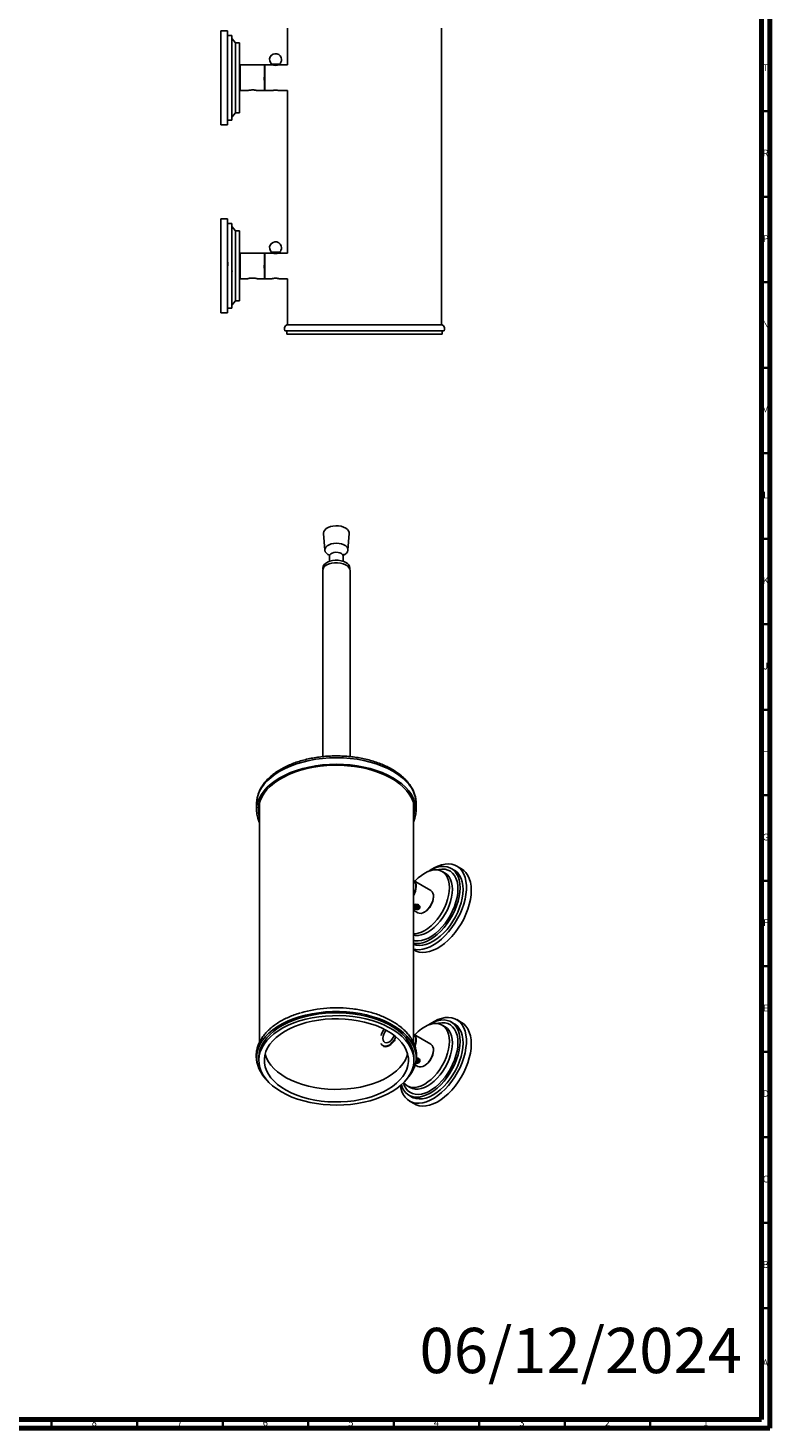
# Model space of a CAD drawing. Units: millimetres. Extents: x 3 to 1646, y 5 to 1645.
# Drawn here: x 1211 to 1645, y 5 to 824 of the extents above; entities that cross this region are included whole.
import ezdxf

# ---------------------------------------------------------------- set-up
doc = ezdxf.new("R2010")
doc.units = ezdxf.units.MM
doc.styles.add('SLDTEXTSTYLE0', font='TXT', dxfattribs={"width": 0.75})

msp = doc.modelspace()

# ---------------------------------------------------------------- linework, layer by layer
at = {"color": 5, "linetype": 'Continuous', "lineweight": 70}
for p, q in [((1640, 1640), (1640, 10)), ((1645, 1645), (1645, 5)), ((1640, 10), (10, 10)), ((1645, 5), (5, 5))]:
    msp.add_line(p, q, dxfattribs=at)
at = {"color": 7, "linetype": 'Continuous', "lineweight": 25}
for p, q in [((1327.92, 822.12), (1323.92, 822.12)), ((1323.92, 822.12), (1323.92, 767.12)), ((1327.92, 794.62), (1327.92, 822.12)), ((1330.42, 819.37), (1327.92, 819.37)), ((1330.42, 794.62), (1330.42, 819.37)), ((1362.92, 823.72), (1362.92, 802.12)), ((1452.92, 650.12), (1452.92, 823.72)), ((1332.42, 815.12), (1330.42, 817.62)), ((1334.92, 815.12), (1332.42, 815.12)), ((1332.42, 794.62), (1332.42, 815.12)), ((1334.92, 794.62), (1334.92, 815.12)), ((1353.65, 802.56), (1358.2, 802.56)), ((1327.92, 767.12), (1327.92, 794.62)), ((1330.42, 769.87), (1330.42, 794.62)), ((1332.42, 774.12), (1332.42, 794.62)), ((1335.17, 802.12), (1334.92, 801.87)), ((1334.92, 774.12), (1334.92, 794.62)), ((1335.03, 798.08), (1335.02, 798.07)), ((1349.42, 802.12), (1335.17, 802.12)), ((1335.17, 802.12), (1335.17, 787.12)), ((1349.67, 802.12), (1349.42, 801.87)), ((1349.42, 802.12), (1349.42, 787.12)), ((1353.92, 802.12), (1349.67, 802.12)), ((1349.67, 802.12), (1349.67, 794.62)), ((1349.67, 794.62), (1349.67, 787.12)), ((1362.92, 802.12), (1357.9, 802.12)), ((1334.92, 787.37), (1335.17, 787.12)), ((1335.17, 787.12), (1339.69, 787.12)), ((1343.52, 787.44), (1343.93, 787.4)), ((1345.14, 787.12), (1349.42, 787.12)), ((1349.42, 787.37), (1349.67, 787.12)), ((1349.67, 787.12), (1353.92, 787.12)), ((1357.89, 787.12), (1362.92, 787.12)), ((1362.92, 787.12), (1362.92, 692.12)), ((1327.92, 769.87), (1330.42, 769.87)), ((1330.42, 771.62), (1332.42, 774.12)), ((1332.42, 774.12), (1334.92, 774.12)), ((1323.92, 767.12), (1327.92, 767.12)), ((1327.92, 712.12), (1323.92, 712.12)), ((1323.92, 712.12), (1323.92, 657.12)), ((1327.92, 684.62), (1327.92, 712.12)), ((1330.42, 709.37), (1327.92, 709.37)), ((1330.42, 684.62), (1330.42, 709.37)), ((1332.42, 705.12), (1330.42, 707.62)), ((1334.92, 705.12), (1332.42, 705.12)), ((1332.42, 684.62), (1332.42, 705.12)), ((1334.92, 684.62), (1334.92, 705.12)), ((1335.17, 692.12), (1334.92, 691.87)), ((1335.03, 688.08), (1335.02, 688.07)), ((1349.42, 692.12), (1335.17, 692.12)), ((1335.17, 692.12), (1335.17, 677.12)), ((1349.67, 692.12), (1349.42, 691.87)), ((1349.42, 692.12), (1349.42, 677.12)), ((1353.92, 692.12), (1349.67, 692.12)), ((1349.67, 692.12), (1349.67, 684.62)), ((1353.65, 692.54), (1358.2, 692.54)), ((1362.92, 692.12), (1357.91, 692.12)), ((1327.92, 657.12), (1327.92, 684.62)), ((1330.42, 659.87), (1330.42, 684.62)), ((1332.42, 664.12), (1332.42, 684.62)), ((1334.92, 664.12), (1334.92, 684.62)), ((1349.67, 684.62), (1349.67, 677.12)), ((1334.92, 677.37), (1335.17, 677.12)), ((1335.17, 677.12), (1339.69, 677.12)), ((1343.52, 677.44), (1343.93, 677.4)), ((1345.14, 677.12), (1349.42, 677.12)), ((1349.42, 677.37), (1349.67, 677.12)), ((1349.67, 677.12), (1353.92, 677.12)), ((1357.89, 677.12), (1362.92, 677.12)), ((1362.92, 677.12), (1362.92, 650.12)), ((1330.42, 661.62), (1332.42, 664.12)), ((1332.42, 664.12), (1334.92, 664.12)), ((1323.92, 657.12), (1327.92, 657.12)), ((1327.92, 659.87), (1330.42, 659.87)), ((1362.42, 650.12), (1383.3, 650.12)), ((1383.3, 650.12), (1453.42, 650.12)), ((1454.53, 646.62), (1361.32, 646.62)), ((1362.57, 646.62), (1362.57, 644.62)), ((1453.27, 644.62), (1362.57, 644.62)), ((1453.27, 644.62), (1453.27, 646.62)), ((1384, 528.12), (1384.75, 518.35)), ((1398.23, 518.35), (1398.98, 528.12)), ((1383.59, 507.9), (1383.59, 507.16)), ((1387.49, 514.84), (1387.49, 511.84)), ((1395.49, 511.84), (1395.49, 514.84)), ((1399.39, 507.16), (1399.39, 507.9)), ((1383.49, 506.43), (1383.49, 397.63)), ((1399.49, 397.65), (1399.49, 506.43)), ((1344.84, 370.3), (1344.84, 370.07)), ((1344.84, 370.07), (1344.84, 366.23)), ((1346.49, 370.66), (1346.49, 230.4)), ((1436.49, 230.41), (1436.49, 370.66)), ((1438.14, 370.07), (1438.13, 370.63)), ((1438.14, 366.23), (1438.14, 370.07)), ((1455.13, 329.41), (1453.36, 330.43)), ((1460.43, 331.25), (1458.67, 332.27)), ((1464.64, 332), (1461.81, 333.63)), ((1446.68, 319.27), (1436.61, 325.09)), ((1437.98, 321.55), (1437.98, 321.75)), ((1448.24, 315.63), (1448.24, 315.84)), ((1436.49, 307.83), (1439.18, 306.28)), ((1442.93, 306.65), (1443.11, 306.75)), ((1436.49, 284.74), (1437.14, 284.37)), ((1455.13, 239.59), (1453.36, 240.61)), ((1460.43, 241.43), (1458.67, 242.45)), ((1464.64, 242.18), (1461.81, 243.81)), ((1446.68, 229.45), (1436.61, 235.27)), ((1437.98, 231.73), (1437.98, 231.94)), ((1346.14, 221.62), (1346.14, 219.99)), ((1436.84, 219.99), (1436.84, 221.62)), ((1448.24, 225.81), (1448.24, 226.02)), ((1437.55, 217.4), (1439.18, 216.46)), ((1442.93, 216.83), (1443.11, 216.93)), ((1432.86, 205.1), (1434.63, 204.08)), ((1433.92, 199.58), (1435.68, 198.56)), ((1434.31, 196.18), (1437.14, 194.55))]:
    msp.add_line(p, q, dxfattribs=at)
at = {"color": 5, "linetype": 'Continuous', "lineweight": 35}
for p, q in [((1640, 775), (1645, 775)), ((1640, 725), (1645, 725)), ((1640, 675), (1645, 675)), ((1640, 625), (1645, 625)), ((1640, 575), (1645, 575)), ((1640, 525), (1645, 525)), ((1640, 475), (1645, 475)), ((1640, 425), (1645, 425)), ((1640, 375), (1645, 375)), ((1640, 325), (1645, 325)), ((1640, 275), (1645, 275)), ((1640, 225), (1645, 225)), ((1640, 175), (1645, 175)), ((1640, 125), (1645, 125)), ((1640, 75), (1645, 75)), ((1225, 10), (1225, 5)), ((1275, 10), (1275, 5)), ((1325, 10), (1325, 5)), ((1375, 10), (1375, 5)), ((1425, 10), (1425, 5)), ((1475, 10), (1475, 5)), ((1525, 10), (1525, 5)), ((1575, 10), (1575, 5))]:
    msp.add_line(p, q, dxfattribs=at)
at = {"color": 7, "linetype": 'Continuous', "lineweight": 25, "flags": 128}
for points in [[(1398.98, 528.12), (1398.95, 528.78), (1398.6, 529.69), (1397.92, 530.54), (1396.94, 531.29), (1395.71, 531.9), (1394.28, 532.34), (1392.72, 532.59), (1391.1, 532.64), (1389.5, 532.49), (1387.99, 532.14), (1386.64, 531.62), (1385.53, 530.94), (1384.69, 530.14), (1384.17, 529.25), (1383.99, 528.32), (1384, 528.12)], [(1395.65, 515.45), (1396.38, 515.83), (1397.32, 516.56), (1397.95, 517.39), (1398.23, 518.28), (1398.14, 519.18), (1397.7, 520.05), (1396.92, 520.83), (1395.85, 521.49), (1394.54, 521.99), (1393.07, 522.31), (1391.52, 522.41), (1389.96, 522.31), (1388.48, 522.01), (1387.17, 521.51), (1386.09, 520.86), (1385.3, 520.07), (1384.85, 519.21), (1384.75, 518.31), (1385.02, 517.41), (1385.63, 516.58), (1386.56, 515.85), (1387.38, 515.43)], [(1395.49, 514.84), (1395.45, 515.16), (1395.11, 515.82), (1394.46, 516.39), (1393.53, 516.83), (1392.43, 517.09), (1391.24, 517.15), (1390.07, 517), (1389.03, 516.67), (1388.21, 516.17), (1387.68, 515.55), (1387.49, 514.87), (1387.49, 514.84)], [(1397.08, 511.13), (1395.75, 511.74), (1394.21, 512.18), (1392.56, 512.42), (1390.85, 512.45), (1389.17, 512.26), (1387.6, 511.87), (1386.21, 511.3), (1385.07, 510.56), (1384.23, 509.7), (1383.73, 508.76), (1383.59, 507.9)], [(1385.83, 509.7), (1387.18, 510.32), (1388.73, 510.77), (1390.41, 511.01), (1392.14, 511.04), (1393.84, 510.85), (1395.43, 510.45), (1396.83, 509.87), (1397.99, 509.13), (1398.84, 508.26), (1399.35, 507.3), (1399.49, 506.43)], [(1438.13, 370.63), (1437.96, 372.41), (1437.43, 374.74), (1436.55, 377.04), (1435.33, 379.28), (1433.77, 381.45), (1431.89, 383.53), (1429.7, 385.51), (1427.23, 387.38), (1424.48, 389.11), (1421.48, 390.7), (1418.25, 392.13), (1414.82, 393.39), (1411.21, 394.47), (1407.45, 395.37), (1403.56, 396.08), (1399.59, 396.59), (1395.56, 396.9), (1391.49, 397), (1387.42, 396.9), (1383.39, 396.59), (1379.42, 396.08), (1375.54, 395.37), (1371.78, 394.47), (1368.17, 393.39), (1364.73, 392.13), (1361.5, 390.7), (1358.5, 389.11), (1355.75, 387.38), (1353.28, 385.51), (1351.09, 383.53), (1349.21, 381.45), (1347.65, 379.28), (1346.43, 377.04), (1345.55, 374.74), (1345.02, 372.41), (1344.84, 370.3)], [(1436.49, 359.13), (1436.55, 359.26), (1437.43, 361.56), (1437.96, 363.89), (1438.14, 366.23), (1437.96, 368.58), (1437.43, 370.91), (1436.55, 373.2), (1435.33, 375.44), (1433.77, 377.61), (1431.89, 379.7), (1429.7, 381.68), (1427.23, 383.54), (1424.48, 385.28), (1421.48, 386.86), (1418.25, 388.29), (1414.82, 389.55), (1411.21, 390.64), (1407.45, 391.54), (1403.56, 392.25), (1399.59, 392.75), (1395.56, 393.06), (1391.49, 393.16), (1387.42, 393.06), (1383.39, 392.75), (1379.42, 392.25), (1375.54, 391.54), (1371.78, 390.64), (1368.17, 389.55), (1364.73, 388.29), (1361.5, 386.86), (1358.5, 385.28), (1355.75, 383.54), (1353.28, 381.68), (1351.09, 379.7), (1349.21, 377.61), (1347.65, 375.44), (1346.43, 373.2), (1345.55, 370.91), (1345.02, 368.58), (1344.84, 366.23), (1345.02, 363.89), (1345.55, 361.56), (1346.43, 359.26), (1346.49, 359.13)], [(1436.49, 361.8), (1436.51, 361.88), (1437, 364.19), (1437.14, 366.52), (1436.91, 368.85), (1436.34, 371.16), (1435.41, 373.43), (1434.13, 375.64), (1432.53, 377.78), (1430.6, 379.83), (1428.36, 381.77), (1425.84, 383.59), (1423.05, 385.27), (1420.01, 386.81), (1416.75, 388.18), (1413.29, 389.39), (1409.66, 390.41), (1405.88, 391.24), (1402, 391.88), (1398.03, 392.31), (1394.01, 392.55), (1389.98, 392.57), (1385.95, 392.39), (1381.97, 392.01), (1378.06, 391.42), (1374.25, 390.64), (1370.59, 389.66), (1367.08, 388.5), (1363.77, 387.17), (1360.67, 385.67), (1357.81, 384.02), (1355.22, 382.24), (1352.91, 380.32), (1350.91, 378.3), (1349.22, 376.18), (1347.86, 373.99), (1346.84, 371.73), (1346.18, 369.43), (1345.87, 367.11), (1345.91, 364.78), (1346.31, 362.46), (1346.49, 361.8)], [(1345.96, 368.15), (1346.31, 366.29), (1346.47, 365.72)], [(1436.49, 365.64), (1436.51, 365.71), (1436.58, 365.95)], [(1436.58, 365.95), (1437, 368.03), (1437.02, 368.15)], [(1445.4, 330.52), (1446.39, 331.23), (1448.61, 332.58), (1450.83, 333.64), (1453, 334.39), (1455.11, 334.81), (1457.13, 334.91), (1459.03, 334.69), (1460.79, 334.14), (1462.39, 333.27), (1463.79, 332.1), (1464.99, 330.63), (1465.97, 328.9), (1466.72, 326.91), (1467.22, 324.71), (1467.47, 322.3), (1467.47, 319.74), (1467.22, 317.05), (1466.72, 314.26), (1465.97, 311.41), (1464.99, 308.55), (1463.79, 305.7), (1462.39, 302.9), (1460.79, 300.2), (1459.03, 297.62), (1457.13, 295.19), (1455.11, 292.96), (1453, 290.95), (1450.83, 289.19), (1448.61, 287.69), (1446.39, 286.48), (1444.2, 285.58), (1442.05, 284.99), (1439.98, 284.73), (1438.02, 284.79), (1436.49, 285.09)], [(1445.48, 330.55), (1446.29, 331.04), (1448.4, 332.12), (1450.48, 332.88), (1452.5, 333.31), (1454.42, 333.42), (1456.23, 333.21), (1457.9, 332.66), (1459.39, 331.8), (1460.69, 330.63), (1461.79, 329.17), (1462.65, 327.45), (1463.28, 325.48), (1463.66, 323.3), (1463.79, 320.94), (1463.66, 318.43), (1463.28, 315.81), (1462.65, 313.12), (1461.79, 310.39), (1460.69, 307.67), (1459.39, 305), (1457.9, 302.41), (1456.23, 299.94), (1454.42, 297.64), (1452.5, 295.52), (1450.48, 293.63), (1448.4, 291.99), (1446.29, 290.63), (1444.18, 289.56), (1442.1, 288.8), (1440.09, 288.36), (1438.16, 288.25), (1436.49, 288.43)], [(1450.32, 331.36), (1451.32, 331.6), (1453.22, 331.83), (1455.01, 331.72), (1456.66, 331.29), (1458.15, 330.54), (1459.45, 329.47), (1460.54, 328.11), (1461.41, 326.48), (1462.04, 324.6), (1462.43, 322.5), (1462.55, 320.22), (1462.43, 317.8), (1462.04, 315.26), (1461.41, 312.65), (1460.54, 310.02), (1459.45, 307.39), (1458.15, 304.82), (1456.66, 302.35), (1455.01, 300.01), (1453.22, 297.84), (1451.32, 295.88), (1449.34, 294.15), (1447.31, 292.68), (1445.27, 291.5), (1443.24, 290.63), (1441.27, 290.07), (1439.37, 289.84), (1437.58, 289.95), (1436.49, 290.19)], [(1437.32, 324.68), (1437.56, 324.93), (1439.36, 326.68), (1441.22, 328.18), (1443.11, 329.41), (1445, 330.36), (1446.86, 331.01), (1448.66, 331.34), (1450.36, 331.35), (1451.93, 331.05), (1453.36, 330.43), (1454.61, 329.5), (1455.66, 328.29), (1456.5, 326.81), (1457.11, 325.09), (1457.48, 323.15), (1457.6, 321.04), (1457.48, 318.78), (1457.11, 316.42), (1456.5, 314), (1455.66, 311.55), (1454.61, 309.12), (1453.36, 306.75), (1451.93, 304.49), (1450.36, 302.36), (1448.66, 300.41), (1446.86, 298.67), (1445, 297.17), (1443.11, 295.93), (1441.22, 294.98), (1439.36, 294.34), (1437.56, 294), (1436.49, 293.96)], [(1460.43, 331.25), (1461.16, 330.78), (1462.46, 329.61), (1463.56, 328.15), (1464.42, 326.43), (1465.05, 324.46), (1465.43, 322.28), (1465.56, 319.92), (1465.43, 317.41), (1465.05, 314.79), (1464.42, 312.09), (1463.56, 309.37), (1462.46, 306.65), (1461.16, 303.98), (1459.66, 301.39), (1458, 298.92), (1456.19, 296.62), (1454.26, 294.5), (1452.25, 292.61), (1450.17, 290.97), (1448.06, 289.61), (1445.95, 288.53), (1443.87, 287.77), (1441.85, 287.34), (1439.93, 287.23), (1438.12, 287.44), (1436.49, 287.97)], [(1455.13, 329.41), (1455.13, 329.41), (1456.38, 328.48), (1457.43, 327.27), (1458.27, 325.79), (1458.88, 324.07), (1459.25, 322.13), (1459.37, 320.02), (1459.25, 317.76), (1458.88, 315.4), (1458.27, 312.98), (1457.43, 310.53), (1456.38, 308.1), (1455.13, 305.73), (1453.7, 303.47), (1452.12, 301.34), (1450.42, 299.39), (1448.63, 297.65), (1446.77, 296.15), (1444.88, 294.91), (1442.98, 293.96), (1441.13, 293.32), (1439.33, 292.98), (1437.63, 292.97), (1436.49, 293.16)], [(1470.33, 319.41), (1470.21, 321.89), (1469.83, 324.2), (1469.2, 326.3), (1468.34, 328.16), (1467.25, 329.77), (1465.94, 331.09), (1464.64, 332)], [(1436.49, 316.63), (1436.53, 316.7), (1437.22, 318.16), (1437.71, 319.64), (1437.95, 321.07), (1437.95, 322.4), (1437.71, 323.55), (1437.22, 324.47), (1436.53, 325.13), (1436.52, 325.14)], [(1437.14, 284.37), (1438.15, 283.86), (1439.91, 283.31), (1441.81, 283.08), (1443.83, 283.18), (1445.94, 283.61), (1448.12, 284.36), (1450.33, 285.42), (1452.55, 286.77), (1454.75, 288.4), (1456.9, 290.3), (1458.97, 292.42), (1460.93, 294.75), (1462.76, 297.25), (1464.44, 299.9), (1465.94, 302.66), (1467.25, 305.49), (1468.34, 308.35), (1469.2, 311.21), (1469.83, 314.03), (1470.21, 316.77), (1470.33, 319.41)], [(1439.18, 306.28), (1439.96, 305.99), (1440.97, 305.95), (1442.07, 306.24), (1443.22, 306.82), (1444.35, 307.69), (1445.42, 308.8), (1446.37, 310.09), (1447.15, 311.51), (1447.75, 312.98), (1448.11, 314.45), (1448.24, 315.84)], [(1401.37, 247.92), (1397.36, 248.31), (1393.31, 248.51), (1389.24, 248.5), (1385.19, 248.28), (1381.19, 247.86), (1377.27, 247.25), (1373.46, 246.43), (1369.78, 245.43), (1366.27, 244.25), (1362.95, 242.89), (1359.85, 241.38), (1356.98, 239.71), (1354.39, 237.9), (1352.07, 235.97), (1350.05, 233.94), (1348.35, 231.8), (1346.98, 229.6), (1345.94, 227.33), (1345.26, 225.01), (1344.92, 222.67), (1344.94, 220.33), (1345.31, 217.99), (1346.04, 215.68), (1347.11, 213.41), (1348.51, 211.21), (1350.25, 209.09), (1350.31, 209.02)], [(1401.1, 247.21), (1397.15, 247.6), (1393.15, 247.79), (1389.14, 247.77), (1385.14, 247.55), (1381.2, 247.12), (1377.34, 246.5), (1373.58, 245.68), (1369.97, 244.67), (1366.53, 243.48), (1363.28, 242.12), (1360.25, 240.6), (1357.47, 238.93), (1354.95, 237.13), (1352.72, 235.2), (1350.79, 233.17), (1349.18, 231.05), (1347.91, 228.86), (1346.97, 226.6), (1346.38, 224.31), (1346.15, 222), (1346.14, 221.62)], [(1401.1, 245.58), (1397.15, 245.97), (1393.15, 246.15), (1389.14, 246.13), (1385.14, 245.91), (1381.2, 245.49), (1377.34, 244.86), (1373.58, 244.04), (1369.97, 243.04), (1366.53, 241.85), (1363.28, 240.49), (1360.25, 238.97), (1357.47, 237.3), (1354.95, 235.5), (1352.72, 233.57), (1350.79, 231.54), (1349.18, 229.42), (1347.91, 227.22), (1346.97, 224.97), (1346.38, 222.68), (1346.15, 220.37), (1346.26, 218.05), (1346.74, 215.75), (1347.56, 213.49), (1348.73, 211.27), (1350.23, 209.12), (1352.06, 207.06), (1354.19, 205.1), (1356.62, 203.25), (1359.31, 201.54), (1362.26, 199.97), (1365.44, 198.56), (1368.83, 197.31), (1372.39, 196.25), (1376.1, 195.36), (1379.93, 194.68), (1383.85, 194.18), (1387.83, 193.9), (1391.84, 193.81), (1395.84, 193.93), (1399.82, 194.26), (1403.72, 194.78), (1407.54, 195.5), (1411.22, 196.42), (1414.75, 197.52), (1418.1, 198.79), (1421.24, 200.23), (1424.15, 201.83), (1426.81, 203.57), (1429.18, 205.43), (1431.26, 207.41), (1433.03, 209.49), (1434.48, 211.65), (1435.59, 213.88), (1436.35, 216.15), (1436.76, 218.45), (1436.82, 220.77), (1436.52, 223.08), (1435.87, 225.37), (1434.88, 227.61), (1433.54, 229.79), (1431.88, 231.9), (1429.9, 233.91), (1427.61, 235.82), (1425.05, 237.6), (1422.22, 239.24), (1419.15, 240.74), (1415.87, 242.07), (1412.39, 243.22), (1408.76, 244.2), (1404.98, 244.98), (1401.1, 245.58)], [(1436.84, 221.62), (1436.82, 222.4), (1436.52, 224.71), (1435.87, 227), (1434.88, 229.24), (1433.54, 231.43), (1431.88, 233.53), (1429.9, 235.55), (1427.61, 237.45), (1425.05, 239.23), (1422.22, 240.88), (1419.15, 242.37), (1415.87, 243.7), (1412.39, 244.86), (1408.76, 245.83), (1404.98, 246.62), (1401.1, 247.21)], [(1432.67, 209.02), (1432.93, 209.31), (1434.63, 211.44), (1436, 213.65), (1437.04, 215.92), (1437.72, 218.23), (1438.06, 220.57), (1438.04, 222.92), (1437.67, 225.26), (1436.94, 227.57), (1435.87, 229.83), (1434.47, 232.03), (1432.73, 234.16), (1430.68, 236.18), (1428.33, 238.1), (1425.71, 239.89), (1422.82, 241.54), (1419.69, 243.04), (1416.35, 244.38), (1412.82, 245.54), (1409.13, 246.53), (1405.3, 247.32), (1401.37, 247.92)], [(1400.42, 243.77), (1396.59, 244.14), (1392.7, 244.31), (1388.81, 244.27), (1384.94, 244.03), (1381.13, 243.58), (1377.4, 242.92), (1373.8, 242.07), (1370.34, 241.04), (1367.07, 239.82), (1364, 238.44), (1361.17, 236.89), (1358.6, 235.21), (1356.31, 233.39), (1354.32, 231.46), (1352.64, 229.43), (1351.3, 227.32), (1350.3, 225.15), (1349.65, 222.93), (1349.36, 220.69), (1349.43, 218.44), (1349.85, 216.21), (1350.63, 214.01), (1351.76, 211.86), (1353.23, 209.78), (1355.03, 207.78), (1357.14, 205.89), (1359.54, 204.12), (1362.21, 202.49), (1365.13, 201), (1368.28, 199.68), (1371.62, 198.53), (1375.14, 197.56), (1378.79, 196.79), (1382.56, 196.21), (1386.4, 195.84), (1390.28, 195.67), (1394.17, 195.71), (1398.04, 195.95), (1401.85, 196.4), (1405.58, 197.06), (1409.19, 197.91), (1412.64, 198.94), (1415.91, 200.16), (1418.98, 201.54), (1421.81, 203.09), (1424.38, 204.77), (1426.67, 206.59), (1428.67, 208.52), (1430.34, 210.55), (1431.68, 212.66), (1432.68, 214.83), (1433.33, 217.05), (1433.62, 219.29), (1433.56, 221.54), (1433.13, 223.77), (1432.35, 225.97), (1431.22, 228.12), (1429.75, 230.2), (1427.95, 232.2), (1425.84, 234.09), (1423.44, 235.86), (1420.77, 237.49), (1417.85, 238.98), (1414.7, 240.3), (1411.36, 241.45), (1407.84, 242.42), (1404.19, 243.19), (1400.42, 243.77)], [(1445.4, 240.7), (1446.39, 241.41), (1448.61, 242.76), (1450.83, 243.82), (1453, 244.57), (1455.11, 244.99), (1457.13, 245.09), (1459.03, 244.87), (1460.79, 244.32), (1462.39, 243.45), (1463.79, 242.28), (1464.99, 240.81), (1465.97, 239.08), (1466.72, 237.09), (1467.22, 234.89), (1467.47, 232.48), (1467.47, 229.92), (1467.22, 227.23), (1466.72, 224.44), (1465.97, 221.59), (1464.99, 218.73), (1463.79, 215.88), (1462.39, 213.08), (1460.79, 210.38), (1459.03, 207.8), (1457.13, 205.37), (1455.11, 203.14), (1453, 201.13), (1450.83, 199.37), (1448.61, 197.87), (1446.39, 196.66), (1444.2, 195.76), (1442.05, 195.17), (1439.98, 194.91), (1438.02, 194.97), (1436.18, 195.36), (1434.51, 196.07), (1433.01, 197.09), (1431.7, 198.41), (1430.61, 200.01), (1429.74, 201.88), (1429.12, 203.98), (1428.89, 205.18)], [(1445.48, 240.73), (1446.29, 241.23), (1448.4, 242.3), (1450.48, 243.06), (1452.5, 243.49), (1454.42, 243.61), (1456.23, 243.39), (1457.9, 242.84), (1459.39, 241.98), (1460.69, 240.81), (1461.79, 239.35), (1462.65, 237.63), (1463.28, 235.66), (1463.66, 233.48), (1463.79, 231.12), (1463.66, 228.61), (1463.28, 225.99), (1462.65, 223.3), (1461.79, 220.57), (1460.69, 217.85), (1459.39, 215.18), (1457.9, 212.59), (1456.23, 210.12), (1454.42, 207.82), (1452.5, 205.7), (1450.48, 203.81), (1448.4, 202.17), (1446.29, 200.81), (1444.18, 199.74), (1442.1, 198.98), (1440.09, 198.54), (1438.16, 198.43), (1436.35, 198.64), (1434.69, 199.19), (1433.19, 200.05), (1431.89, 201.22), (1430.79, 202.68), (1429.93, 204.4), (1429.48, 205.69)], [(1450.32, 241.54), (1451.32, 241.78), (1453.22, 242.01), (1455.01, 241.9), (1456.66, 241.47), (1458.15, 240.72), (1459.45, 239.65), (1460.54, 238.29), (1461.41, 236.66), (1462.04, 234.78), (1462.43, 232.68), (1462.55, 230.4), (1462.43, 227.98), (1462.04, 225.44), (1461.41, 222.83), (1460.54, 220.2), (1459.45, 217.57), (1458.15, 215), (1456.66, 212.53), (1455.01, 210.19), (1453.22, 208.02), (1451.32, 206.06), (1449.34, 204.33), (1447.31, 202.86), (1445.27, 201.68), (1443.24, 200.81), (1441.27, 200.25), (1439.37, 200.03), (1437.58, 200.13), (1435.92, 200.56), (1434.44, 201.32), (1433.13, 202.38), (1432.04, 203.74), (1431.17, 205.37), (1430.66, 206.8)], [(1437.32, 234.86), (1437.56, 235.12), (1439.36, 236.86), (1441.22, 238.36), (1443.11, 239.59), (1445, 240.54), (1446.86, 241.19), (1448.66, 241.52), (1450.36, 241.53), (1451.93, 241.23), (1453.36, 240.61), (1454.61, 239.68), (1455.66, 238.47), (1456.5, 236.99), (1457.11, 235.27), (1457.48, 233.33), (1457.6, 231.22), (1457.48, 228.96), (1457.11, 226.6), (1456.5, 224.18), (1455.66, 221.73), (1454.61, 219.3), (1453.36, 216.93), (1451.93, 214.67), (1450.36, 212.54), (1448.66, 210.59), (1446.86, 208.85), (1445, 207.35), (1443.11, 206.11), (1441.22, 205.16), (1439.36, 204.52), (1437.56, 204.19), (1435.86, 204.17), (1434.28, 204.48), (1432.86, 205.1), (1431.61, 206.02), (1430.79, 206.92)], [(1455.13, 239.59), (1455.13, 239.59), (1456.38, 238.66), (1457.43, 237.45), (1458.27, 235.97), (1458.88, 234.25), (1459.25, 232.31), (1459.37, 230.2), (1459.25, 227.94), (1458.88, 225.58), (1458.27, 223.16), (1457.43, 220.71), (1456.38, 218.28), (1455.13, 215.91), (1453.7, 213.65), (1452.12, 211.52), (1450.42, 209.57), (1448.63, 207.83), (1446.77, 206.33), (1444.88, 205.09), (1442.98, 204.14), (1441.13, 203.5), (1439.33, 203.16), (1437.63, 203.15), (1436.05, 203.46), (1434.63, 204.08)], [(1460.43, 241.43), (1461.16, 240.96), (1462.46, 239.79), (1463.56, 238.33), (1464.42, 236.61), (1465.05, 234.64), (1465.43, 232.46), (1465.56, 230.1), (1465.43, 227.59), (1465.05, 224.97), (1464.42, 222.28), (1463.56, 219.55), (1462.46, 216.83), (1461.16, 214.16), (1459.66, 211.57), (1458, 209.1), (1456.19, 206.8), (1454.26, 204.68), (1452.25, 202.79), (1450.17, 201.15), (1448.06, 199.79), (1445.95, 198.72), (1443.87, 197.96), (1441.85, 197.52), (1439.93, 197.41), (1438.12, 197.62), (1436.45, 198.17), (1435.68, 198.56)], [(1470.33, 229.59), (1470.21, 232.07), (1469.83, 234.38), (1469.2, 236.48), (1468.34, 238.34), (1467.25, 239.95), (1465.94, 241.27), (1464.64, 242.18)], [(1417.57, 229.77), (1417.63, 229.66), (1418.24, 228.89), (1419.05, 228.42), (1420.03, 228.28), (1421.11, 228.46), (1422.25, 228.97), (1423.39, 229.78), (1424.47, 230.85), (1425.45, 232.11), (1426.26, 233.52), (1426.34, 233.68)], [(1425.31, 234.51), (1425.03, 233.89), (1424.32, 232.7), (1423.45, 231.68), (1422.49, 230.9), (1421.52, 230.42), (1420.6, 230.26), (1419.8, 230.45), (1419.18, 230.97), (1418.79, 231.78), (1418.66, 232.82)], [(1425.74, 231.92), (1425.4, 231.44), (1424.39, 230.24), (1423.28, 229.24), (1422.14, 228.51), (1421.01, 228.07), (1419.94, 227.95), (1419.11, 228.1)], [(1437.32, 228.6), (1437.71, 229.82), (1437.95, 231.26), (1437.95, 232.58), (1437.71, 233.73), (1437.22, 234.65), (1436.53, 235.31), (1436.52, 235.32)], [(1437.14, 194.55), (1438.15, 194.04), (1439.91, 193.49), (1441.81, 193.26), (1443.83, 193.36), (1445.94, 193.79), (1448.12, 194.54), (1450.33, 195.6), (1452.55, 196.95), (1454.75, 198.58), (1456.9, 200.48), (1458.97, 202.6), (1460.93, 204.93), (1462.76, 207.44), (1464.44, 210.08), (1465.94, 212.84), (1467.25, 215.67), (1468.34, 218.53), (1469.2, 221.39), (1469.83, 224.21), (1470.21, 226.96), (1470.33, 229.59)], [(1349.82, 223.66), (1349.85, 223.56), (1350.63, 221.36), (1351.76, 219.21), (1353.23, 217.12), (1355.03, 215.13), (1357.14, 213.24), (1359.54, 211.47), (1362.21, 209.84), (1365.13, 208.35), (1368.28, 207.03), (1371.62, 205.88), (1375.14, 204.91), (1378.79, 204.14), (1382.56, 203.56), (1386.4, 203.18), (1390.28, 203.02), (1394.17, 203.06), (1398.04, 203.3), (1401.85, 203.75), (1405.58, 204.41), (1409.19, 205.25), (1412.64, 206.29), (1415.91, 207.51), (1418.98, 208.89), (1421.81, 210.44), (1424.38, 212.12), (1426.67, 213.94), (1428.67, 215.87), (1430.34, 217.9), (1431.68, 220.01), (1432.68, 222.18), (1433.16, 223.66)], [(1439.18, 216.46), (1439.96, 216.17), (1440.97, 216.13), (1442.07, 216.42), (1443.22, 217.01), (1444.35, 217.87), (1445.42, 218.98), (1446.37, 220.27), (1447.15, 221.69), (1447.75, 223.16), (1448.11, 224.63), (1448.24, 226.02)]]:
    msp.add_lwpolyline(points, dxfattribs=at)
at = {"color": 7, "linetype": 'Continuous', "lineweight": 25}
for centre, radius, start, end in [((1355.92, 805.22), 3.5, 0, 229.4584), ((1353, 801.8), 1, 18.88216, 49.4584), ((1358.85, 801.8), 1, 130.5416, 160.98753), ((1355.92, 805.22), 3.5, 310.5416, 0), ((1355.92, 809.48), 7.62, 254.792, 285.00315), ((1355.92, 695.2), 3.5, 0, 229.4584), ((1353, 691.78), 1, 20.10917, 49.4584), ((1355.92, 699.48), 7.62, 254.792, 285.00315), ((1358.85, 691.78), 1, 130.5416, 160.65313), ((1355.92, 695.2), 3.5, 310.5416, 0), ((1363.82, 647.76), 2.75, 120.60329, 204.33145), ((1452.02, 647.76), 2.75, 335.66855, 59.39671), ((1387.43, 506.08), 3.96, 113.81015, 174.86971), ((1395.5, 507.55), 3.91, 5.13029, 66.18985), ((1427.18, 322.06), 10.98, 327.92544, 357.86396), ((1434.51, 322.06), 3.67, 353.6312, 56.87739), ((1427.42, 321.94), 10.57, 329.54512, 357.87288), ((1437.18, 316.09), 11.06, 302.40025, 357.60513), ((1444.55, 316.24), 3.71, 353.81469, 54.87313), ((1391.51, 175.14), 75.63, 82.67639, 105.8951), ((1429.21, 230.88), 12.22, 143.14295, 162.18363), ((1426.49, 232.45), 7.84, 138.94227, 177.27806), ((1434.51, 232.24), 3.67, 353.6312, 56.87739), ((1428.33, 231.96), 9.65, 338.50467, 358.64763), ((1428.17, 232.07), 10, 337.86372, 358.65659), ((1444.55, 226.42), 3.71, 353.81469, 54.87313), ((1437.18, 226.27), 11.06, 302.40025, 357.60513)]:
    msp.add_arc(centre, radius, start, end, dxfattribs=at)
for points, knots in [([(1349.27, 794.98), (1349.28, 794.76), (1349.31, 794.08), (1349.35, 793.12), (1349.39, 792.54), (1349.4, 792.32)], [0, 0, 0, 0, 0.235374, 0.712653, 1, 1, 1, 1]), ([(1343.52, 787.44), (1343.33, 787.46), (1342.83, 787.51), (1341.94, 787.51), (1341.14, 787.43), (1340.51, 787.32), (1340.05, 787.22), (1339.72, 787.14), (1339.7, 787.13), (1339.69, 787.13)], [0, 0, 0, 0, 0.116867, 0.309961, 0.505007, 0.599201, 0.745071, 0.886132, 1, 1, 1, 1]), ([(1343.93, 787.4), (1343.98, 787.39), (1344.07, 787.37), (1344.16, 787.35), (1344.2, 787.34), (1344.21, 787.34)], [0, 0, 0, 0, 0.525329, 0.864307, 1, 1, 1, 1]), ([(1345.14, 787.13), (1345.15, 787.13), (1345.15, 787.13), (1344.92, 787.19), (1344.57, 787.27), (1344.3, 787.32), (1344.21, 787.34)], [0, 0, 0, 0, 0.190831, 0.501218, 0.833873, 1, 1, 1, 1]), ([(1353.92, 787.12), (1353.94, 787.13), (1353.98, 787.14), (1354.32, 787.22), (1354.81, 787.32), (1355.44, 787.39), (1356.12, 787.4), (1356.76, 787.35), (1357.32, 787.26), (1357.72, 787.18), (1357.92, 787.12), (1357.9, 787.13), (1357.89, 787.13)], [0, 0, 0, 0, 0.10483, 0.209576, 0.316513, 0.425251, 0.531509, 0.63483, 0.739347, 0.847264, 0.955612, 1, 1, 1, 1]), ([(1327.79, 688.06), (1327.81, 687.99), (1327.86, 687.84), (1327.92, 686.99), (1327.98, 685.87), (1328.01, 685.04), (1328.03, 684.67)], [0, 0, 0, 0, 0.254561, 0.518448, 0.784731, 1, 1, 1, 1]), ([(1330.26, 685.06), (1330.28, 684.76), (1330.31, 684), (1330.37, 682.82), (1330.43, 681.8), (1330.48, 681.24), (1330.51, 681.24), (1330.52, 681.24)], [0, 0, 0, 0, 0.16351, 0.410882, 0.653947, 0.901352, 1, 1, 1, 1]), ([(1349.27, 684.98), (1349.28, 684.76), (1349.31, 684.08), (1349.35, 683.12), (1349.39, 682.54), (1349.4, 682.32)], [0, 0, 0, 0, 0.235374, 0.712653, 1, 1, 1, 1]), ([(1343.52, 677.44), (1343.33, 677.46), (1342.83, 677.51), (1341.94, 677.51), (1341.14, 677.43), (1340.51, 677.32), (1340.05, 677.22), (1339.72, 677.14), (1339.7, 677.13), (1339.69, 677.13)], [0, 0, 0, 0, 0.116867, 0.309961, 0.505007, 0.599201, 0.745071, 0.886132, 1, 1, 1, 1]), ([(1343.93, 677.4), (1343.98, 677.39), (1344.07, 677.37), (1344.16, 677.35), (1344.2, 677.34), (1344.21, 677.34)], [0, 0, 0, 0, 0.525329, 0.864307, 1, 1, 1, 1]), ([(1345.14, 677.13), (1345.15, 677.13), (1345.15, 677.13), (1344.92, 677.19), (1344.57, 677.27), (1344.3, 677.32), (1344.21, 677.34)], [0, 0, 0, 0, 0.190831, 0.501218, 0.833873, 1, 1, 1, 1]), ([(1353.92, 677.12), (1353.94, 677.13), (1353.98, 677.14), (1354.32, 677.22), (1354.81, 677.32), (1355.44, 677.39), (1356.12, 677.4), (1356.76, 677.35), (1357.32, 677.26), (1357.72, 677.18), (1357.92, 677.12), (1357.9, 677.13), (1357.89, 677.13)], [0, 0, 0, 0, 0.10483, 0.209576, 0.316513, 0.425251, 0.531509, 0.63483, 0.739347, 0.847264, 0.955612, 1, 1, 1, 1]), ([(1387.24, 515.79), (1387.23, 515.8), (1387.2, 515.82), (1387.37, 515.59), (1387.5, 515.19), (1387.47, 514.92), (1387.47, 514.85)], [0, 0, 0, 0, 0.112839, 0.460317, 0.855958, 1, 1, 1, 1]), ([(1395.52, 514.84), (1395.51, 514.95), (1395.5, 515.25), (1395.64, 515.64), (1395.79, 515.83), (1395.76, 515.8), (1395.75, 515.8)], [0, 0, 0, 0, 0.205756, 0.603998, 0.931714, 1, 1, 1, 1]), ([(1438.1, 370.69), (1438.07, 371.23), (1438.02, 372.54), (1437.58, 374.61), (1436.83, 376.88), (1435.75, 379.1), (1434.38, 381.26), (1432.71, 383.35), (1430.76, 385.35), (1428.53, 387.24), (1426.05, 389.02), (1423.33, 390.66), (1420.39, 392.15), (1417.26, 393.5), (1413.96, 394.68), (1410.51, 395.69), (1406.93, 396.53), (1403.25, 397.2), (1399.5, 397.68), (1395.69, 397.97), (1391.85, 398.08), (1388.02, 398.01), (1384.2, 397.75), (1380.43, 397.3), (1376.74, 396.67), (1373.14, 395.87), (1369.67, 394.88), (1366.34, 393.73), (1363.17, 392.42), (1360.19, 390.95), (1357.42, 389.33), (1354.87, 387.57), (1352.58, 385.68), (1350.55, 383.67), (1348.81, 381.55), (1347.37, 379.35), (1346.24, 377.08), (1345.44, 374.76), (1344.95, 372.5), (1344.89, 371.02), (1344.86, 370.33)], [0, 0, 0, 0, 0.017544, 0.043074, 0.068687, 0.09449, 0.120546, 0.146868, 0.173422, 0.200151, 0.226994, 0.253895, 0.280815, 0.307724, 0.334611, 0.361473, 0.388309, 0.415124, 0.44192, 0.468704, 0.49548, 0.522255, 0.549034, 0.575821, 0.602624, 0.629446, 0.656295, 0.683176, 0.710091, 0.737044, 0.764032, 0.791046, 0.818061, 0.845036, 0.871915, 0.898628, 0.925107, 0.951303, 0.977214, 1, 1, 1, 1]), ([(1436.49, 308.77), (1436.78, 308.65), (1437.21, 308.47), (1437.94, 308.29), (1438.59, 308.21), (1439.3, 308.27), (1439.86, 308.51), (1440.23, 308.9), (1440.39, 309.37), (1440.35, 309.91), (1440.04, 310.48), (1439.45, 310.96), (1438.62, 311.24), (1437.66, 311.27), (1436.9, 311.16), (1436.55, 311.02), (1436.48, 311)], [0, 0, 0, 0, 0.092436, 0.137115, 0.206305, 0.273214, 0.340387, 0.401314, 0.463485, 0.533814, 0.615372, 0.705425, 0.797856, 0.89026, 0.978958, 1, 1, 1, 1]), ([(1439.43, 311.04), (1439.36, 310.98), (1439.11, 310.78), (1438.35, 310.62), (1437.4, 310.65), (1436.68, 310.83), (1436.46, 311.01), (1436.42, 311.04)], [0, 0, 0, 0, 0.120282, 0.399565, 0.675097, 0.954955, 1, 1, 1, 1]), ([(1439.71, 310.79), (1439.68, 310.74), (1439.58, 310.53), (1438.99, 310.26), (1438.1, 310.11), (1437.16, 310.19), (1436.69, 310.42), (1436.49, 310.52)], [0, 0, 0, 0, 0.074772, 0.317454, 0.563946, 0.806616, 1, 1, 1, 1]), ([(1439.76, 310.66), (1439.76, 310.64), (1439.7, 310.46), (1439.21, 310.19), (1438.37, 309.96), (1437.4, 310), (1436.71, 310.16), (1436.5, 310.33), (1436.49, 310.34)], [0, 0, 0, 0, 0.022066, 0.262415, 0.504916, 0.74416, 0.987161, 1, 1, 1, 1]), ([(1439.88, 310.55), (1439.89, 310.52), (1439.96, 310.33), (1439.66, 309.97), (1439.02, 309.6), (1438.09, 309.46), (1437.16, 309.54), (1436.7, 309.76), (1436.49, 309.87)], [0, 0, 0, 0, 0.028687, 0.232692, 0.433952, 0.638372, 0.839623, 1, 1, 1, 1]), ([(1439.88, 310.39), (1439.86, 310.24), (1439.81, 309.93), (1439.23, 309.53), (1438.36, 309.31), (1437.4, 309.35), (1436.71, 309.51), (1436.5, 309.67), (1436.49, 309.68)], [0, 0, 0, 0, 0.175016, 0.377774, 0.582347, 0.784174, 0.989169, 1, 1, 1, 1]), ([(1436.59, 309.15), (1436.69, 309.1), (1436.97, 308.95), (1437.57, 308.84), (1438.3, 308.82), (1438.99, 308.95), (1439.57, 309.2), (1439.97, 309.55), (1440.14, 309.96), (1440.04, 310.38), (1439.8, 310.71), (1439.53, 310.84), (1439.45, 310.88)], [0, 0, 0, 0, 0.056449, 0.164505, 0.272519, 0.382663, 0.493919, 0.606082, 0.720556, 0.834946, 0.952466, 1, 1, 1, 1]), ([(1370.41, 247.76), (1370.05, 247.66), (1368.54, 247.24), (1366, 246.31), (1362.83, 244.99), (1359.86, 243.5), (1357.09, 241.86), (1354.56, 240.07), (1352.27, 238.16), (1350.25, 236.13), (1348.52, 233.99), (1347.09, 231.76), (1345.98, 229.47), (1345.19, 227.13), (1344.73, 224.77), (1344.59, 222.41), (1344.76, 220.06), (1345.26, 217.73), (1345.94, 215.7), (1346.58, 214.49), (1346.83, 214)], [0, 0, 0, 0, 0.018229, 0.078273, 0.138405, 0.198628, 0.258935, 0.319301, 0.37966, 0.439909, 0.499908, 0.559489, 0.618488, 0.676802, 0.734439, 0.791539, 0.848354, 0.905132, 0.962133, 1, 1, 1, 1]), ([(1436.73, 215.18), (1436.8, 215.32), (1437.24, 216.22), (1437.76, 217.93), (1438.25, 220.28), (1438.39, 222.65), (1438.22, 225), (1437.73, 227.33), (1436.94, 229.61), (1435.84, 231.84), (1434.44, 234.01), (1432.75, 236.1), (1430.77, 238.11), (1428.52, 240), (1426.01, 241.78), (1423.27, 243.42), (1420.31, 244.91), (1417.16, 246.25), (1413.83, 247.43), (1410.37, 248.44), (1406.77, 249.27), (1403.69, 249.82), (1401.81, 250.07), (1401.18, 250.16)], [0, 0, 0, 0, 0.0094557, 0.0598196, 0.1095978, 0.1589099, 0.2079717, 0.2569985, 0.3062134, 0.3558306, 0.4059741, 0.4566644, 0.5078341, 0.5593654, 0.6111295, 0.6630154, 0.7149376, 0.7668363, 0.8186894, 0.8704886, 0.9222351, 0.973935, 1, 1, 1, 1]), ([(1437.84, 218.5), (1437.84, 218.5), (1438.09, 218.44), (1438.59, 218.39), (1439.3, 218.45), (1439.86, 218.69), (1440.23, 219.08), (1440.39, 219.55), (1440.35, 220.09), (1440.05, 220.66), (1439.45, 221.13), (1438.77, 221.39), (1438.29, 221.4), (1438.14, 221.4)], [0, 0, 0, 0, 0.001632, 0.099679, 0.194492, 0.289681, 0.376017, 0.464118, 0.563777, 0.679351, 0.80696, 0.93794, 1, 1, 1, 1]), ([(1437.94, 219.03), (1438.06, 219.03), (1438.42, 219.01), (1438.99, 219.13), (1439.57, 219.38), (1439.97, 219.73), (1440.14, 220.15), (1440.04, 220.57), (1439.8, 220.89), (1439.53, 221.02), (1439.45, 221.06)], [0, 0, 0, 0, 0.066145, 0.207536, 0.350352, 0.494335, 0.641283, 0.788124, 0.938981, 1, 1, 1, 1]), ([(1439.43, 221.22), (1439.36, 221.16), (1439.11, 220.96), (1438.63, 220.82), (1438.27, 220.84), (1438.23, 220.84)], [0, 0, 0, 0, 0.277595, 0.92214, 1, 1, 1, 1]), ([(1347.01, 213.63), (1347.07, 213.5), (1347.17, 213.27), (1347.32, 213.06), (1347.38, 212.97)], [0, 0, 0, 0, 0.584717, 1, 1, 1, 1]), ([(1435.11, 212.22), (1435.36, 212.58), (1435.95, 213.46), (1436.37, 214.39), (1436.61, 214.94)], [0, 0, 0, 0, 0.413514, 1, 1, 1, 1]), ([(1439.88, 220.57), (1439.86, 220.42), (1439.81, 220.1), (1439.23, 219.72), (1438.57, 219.51), (1438.15, 219.53), (1438.04, 219.54)], [0, 0, 0, 0, 0.270823, 0.584576, 0.901138, 1, 1, 1, 1]), ([(1439.88, 220.73), (1439.89, 220.7), (1439.96, 220.51), (1439.66, 220.15), (1439.02, 219.8), (1438.39, 219.64), (1438.07, 219.68), (1438.07, 219.68)], [0, 0, 0, 0, 0.044921, 0.364374, 0.67953, 0.999633, 1, 1, 1, 1]), ([(1439.76, 220.84), (1439.76, 220.83), (1439.7, 220.64), (1439.21, 220.38), (1438.61, 220.17), (1438.23, 220.19), (1438.17, 220.19)], [0, 0, 0, 0, 0.04026, 0.47879, 0.921246, 1, 1, 1, 1]), ([(1439.66, 220.9), (1439.65, 220.88), (1439.55, 220.69), (1439.03, 220.44), (1438.46, 220.38), (1438.2, 220.35)], [0, 0, 0, 0, 0.074382, 0.568173, 1, 1, 1, 1])]:
    msp.add_open_spline(points, degree=3, knots=knots, dxfattribs=at)

# ---------------------------------------------------------------- texts
at = {"color": 7, "linetype": 'Continuous', "lineweight": 0, "style": 'SLDTEXTSTYLE0'}
for s, insert, char_height, attachment_point in [('T', (1642.49, 802.56), 3.97, 2), ('R', (1642.44, 752.56), 3.97, 2), ('P', (1642.48, 702.56), 3.97, 2), ('N', (1642.46, 652.56), 3.97, 2), ('M', (1642.36, 602.56), 3.97, 2), ('L', (1642.45, 552.56), 3.97, 2), ('K', (1642.49, 502.56), 3.97, 2), ('J', (1642.47, 452.56), 3.97, 2), ('H', (1642.49, 402.56), 3.97, 2), ('G', (1642.49, 352.56), 3.97, 2), ('F', (1642.46, 302.56), 3.97, 2), ('E', (1642.51, 252.56), 3.97, 2), ('D', (1642.45, 202.56), 3.97, 2), ('C', (1642.46, 152.56), 3.97, 2), ('B', (1642.47, 102.56), 3.97, 2), ('06/12/2024', (1440.08, 63.55), 26.458, 1), ('A', (1642.34, 45.06), 3.97, 2), ('8', (1249.96, 10.06), 3.97, 2), ('7', (1299.96, 10.06), 3.97, 2), ('6', (1349.96, 10.06), 3.97, 2), ('5', (1399.96, 10.06), 3.97, 2), ('4', (1449.96, 10.06), 3.97, 2), ('3', (1499.96, 10.06), 3.97, 2), ('2', (1549.96, 10.06), 3.97, 2), ('1', (1607.46, 10.06), 3.97, 2)]:
    msp.add_mtext(s, dxfattribs=dict(at, insert=insert, char_height=char_height, attachment_point=attachment_point))

doc.saveas('drawing.dxf')
